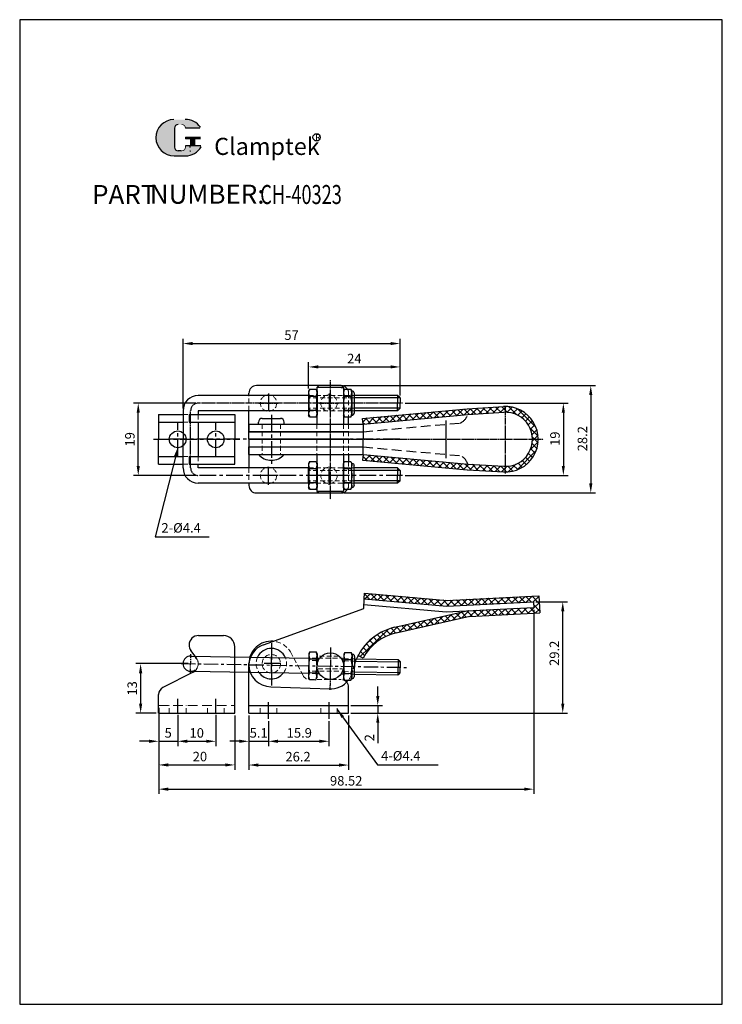
# Model space of a CAD drawing. Units: millimetres. Extents: x 379 to 563, y 162 to 420.
import ezdxf

# ---------------------------------------------------------------- set-up
doc = ezdxf.new("R2010")
doc.units = ezdxf.units.MM
doc.linetypes.add('CENTER', pattern=[2, 1.25, -0.25, 0.25, -0.25])
doc.linetypes.add('DASHED', pattern=[19.05, 12.7, -6.35])
for name, color, linetype in [('1L', 4, 'Continuous'), ('2L', 2, 'Continuous'), ('3L', 6, 'CENTER'), ('5L', 1, 'Continuous'), ('图层1', 7, 'CENTER'), ('图层3', 6, 'CENTER')]:
    doc.layers.add(name, color=color, linetype=linetype)
for name, color, linetype, lineweight in [('7L', 3, 'Continuous', 30), ('假设线', 5, 'DASHED', 13), ('图层5', 1, 'Continuous', 13)]:
    doc.layers.add(name, color=color, linetype=linetype, lineweight=lineweight)
doc.styles.add('ROMANS', font='ROMANS', dxfattribs={"width": 0.7})
doc.dimstyles.new('ISO-25', dxfattribs={"dimtxt": 2.5, "dimasz": 2.5, "dimexe": 1.25, "dimexo": 0.625, "dimtad": 1, "dimtxsty": 'Standard', "dimcen": 2.5, "dimadec": 0, "dimazin": 0, "dimtfac": 1, "dimtmove": 0, "dimatfit": 3, "dimfxl": 0, "dimarcsym": 0})

# ---------------------------------------------------------------- blocks, each defined once
blk = doc.blocks.new('*D31')
at = {"layer": 'Defpoints', "color": 0}
for p in [(423.61, 251.32), (410.47, 238.32), (415.21, 238.32)]:
    blk.add_point(p, dxfattribs=at)
at = {"layer": '图层5', "color": 0, "lineweight": -2}
for p, q in [((422.98, 251.32), (409.22, 251.32)), ((410.47, 248.82), (410.47, 240.82)), ((414.58, 238.32), (409.22, 238.32))]:
    blk.add_line(p, q, dxfattribs=at)
at = {"layer": '图层5', "color": 0}
for points in [[(410.05, 248.82), (410.89, 248.82), (410.47, 251.32)], [(410.05, 240.82), (410.89, 240.82), (410.47, 238.32)]]:
    blk.add_solid(points, dxfattribs=at)
at = {"layer": '图层5', "color": 3, "insert": (408.59, 244.82), "char_height": 2.5, "attachment_point": 5, "rotation": 90}
blk.add_mtext('13', dxfattribs=at)
blk = doc.blocks.new('*D32')
at = {"layer": 'Defpoints', "color": 0}
for p in [(513.73, 266.06), (415.21, 240.32), (513.73, 218.35)]:
    blk.add_point(p, dxfattribs=at)
at = {"layer": '图层5', "color": 0, "lineweight": -2}
for p, q in [((513.73, 265.43), (513.73, 217.1)), ((415.21, 239.7), (415.21, 217.1)), ((417.71, 218.35), (511.23, 218.35))]:
    blk.add_line(p, q, dxfattribs=at)
at = {"layer": '图层5', "color": 0}
for points in [[(417.71, 218.77), (417.71, 217.94), (415.21, 218.35)], [(511.23, 218.77), (511.23, 217.94), (513.73, 218.35)]]:
    blk.add_solid(points, dxfattribs=at)
at = {"layer": '图层5', "color": 3, "insert": (464.47, 220.23), "char_height": 2.5, "attachment_point": 5}
blk.add_mtext('98.52', dxfattribs=at)
blk = doc.blocks.new('*D33')
at = {"layer": 'Defpoints', "color": 0}
for p in [(478.61, 329.26), (454.61, 322.92), (478.61, 321.15)]:
    blk.add_point(p, dxfattribs=at)
at = {"layer": '图层5', "color": 0, "lineweight": -2}
for p, q in [((454.61, 323.55), (454.61, 330.51)), ((457.11, 329.26), (476.11, 329.26)), ((478.61, 321.77), (478.61, 330.51))]:
    blk.add_line(p, q, dxfattribs=at)
at = {"layer": '图层5', "color": 0}
for points in [[(457.11, 329.68), (457.11, 328.85), (454.61, 329.26)], [(476.11, 329.68), (476.11, 328.85), (478.61, 329.26)]]:
    blk.add_solid(points, dxfattribs=at)
at = {"layer": '图层5', "color": 3, "insert": (466.61, 331.14), "char_height": 2.5, "attachment_point": 5}
blk.add_mtext('24', dxfattribs=at)
blk = doc.blocks.new('cvfdgrgregrdgre')
blk.add_line((-783.63, -1430.68), (-783.7, -1434.68))
at = {"layer": '1L'}
for p, q in [((-783.61, -1429.51), (-783.72, -1435.85)), ((-783.33, -1429.05), (-783.61, -1429.51)), ((-783.33, -1429.05), (-781.67, -1429.07)), ((-781.67, -1429.07), (-781.41, -1429.54)), ((-781.41, -1429.54), (-781.52, -1435.89)), ((-783.36, -1430.86), (-781.7, -1430.89)), ((-783.42, -1434.5), (-781.76, -1434.53)), ((-783.46, -1436.32), (-783.72, -1435.85)), ((-783.46, -1436.32), (-781.79, -1436.35)), ((-781.79, -1436.35), (-781.52, -1435.89))]:
    blk.add_line(p, q, dxfattribs=at)
for centre, radius, start, end in [((-781.94, -1429.98), 1.68, 146.1328, 211.8672), ((-783.09, -1429.96), 1.68, 326.1328, 31.8672), ((-777.36, -1432.79), 6.3, 162.2213, 195.7787), ((-787.76, -1432.61), 6.3, 342.2213, 15.7787), ((-782.03, -1435.43), 1.68, 146.1328, 211.8672), ((-783.18, -1435.41), 1.68, 326.1328, 31.8672)]:
    blk.add_arc(centre, radius, start, end, dxfattribs=at)
blk = doc.blocks.new('rtretrgyrtr')
at = {"layer": '1L'}
for p, q in [((-757.49, -1431.65), (-757.6, -1437.99)), ((-757.21, -1431.19), (-757.49, -1431.65)), ((-757.21, -1431.19), (-755.55, -1431.22)), ((-755.55, -1431.22), (-755.29, -1431.68)), ((-755.29, -1431.68), (-755.4, -1438.03)), ((-755.29, -1431.68), (-755.19, -1431.69)), ((-754.7, -1432.2), (-754.79, -1437.54)), ((-757.24, -1433.01), (-755.58, -1433.03)), ((-757.31, -1436.64), (-755.64, -1436.67)), ((-757.34, -1438.46), (-757.6, -1437.99)), ((-757.34, -1438.46), (-755.67, -1438.49)), ((-755.67, -1438.49), (-755.4, -1438.03)), ((-755.4, -1438.03), (-755.3, -1438.03))]:
    blk.add_line(p, q, dxfattribs=at)
for centre, radius, start, end in [((-755.82, -1432.12), 1.68, 146.1328, 211.8672), ((-756.97, -1432.1), 1.68, 326.1328, 31.8672), ((-755.2, -1432.19), 0.5, 359, 89), ((-751.24, -1434.93), 6.3, 162.2213, 195.7787), ((-761.64, -1434.75), 6.3, 342.2213, 15.7787), ((-755.91, -1437.58), 1.68, 146.1328, 211.8672), ((-757.06, -1437.56), 1.68, 326.1328, 31.8672), ((-755.29, -1437.53), 0.5, 269, 359)]:
    blk.add_arc(centre, radius, start, end, dxfattribs=at)
blk = doc.blocks.new('*D19')
at = {"layer": 'Defpoints', "color": 0}
for p in [(409.85, 319.75), (425.61, 319.75), (425.61, 300.75)]:
    blk.add_point(p, dxfattribs=at)
at = {"layer": '图层5', "color": 0, "lineweight": -2}
for p, q in [((424.98, 319.75), (408.6, 319.75)), ((409.85, 303.25), (409.85, 317.25)), ((424.98, 300.75), (408.6, 300.75))]:
    blk.add_line(p, q, dxfattribs=at)
at = {"layer": '图层5', "color": 0}
for points in [[(409.43, 317.25), (410.26, 317.25), (409.85, 319.75)], [(409.43, 303.25), (410.26, 303.25), (409.85, 300.75)]]:
    blk.add_solid(points, dxfattribs=at)
at = {"layer": '图层5', "color": 3, "insert": (407.97, 310.25), "char_height": 2.5, "attachment_point": 5, "rotation": 90}
blk.add_mtext('19', dxfattribs=at)
blk = doc.blocks.new('*D20')
at = {"layer": 'Defpoints', "color": 0}
for p in [(420.21, 238.51), (430.21, 238.51), (430.21, 230.93)]:
    blk.add_point(p, dxfattribs=at)
at = {"layer": '图层5', "color": 0, "lineweight": -2}
for p, q in [((420.21, 237.88), (420.21, 229.68)), ((430.21, 237.88), (430.21, 229.68)), ((422.71, 230.93), (427.71, 230.93))]:
    blk.add_line(p, q, dxfattribs=at)
at = {"layer": '图层5', "color": 0}
for points in [[(422.71, 231.35), (422.71, 230.52), (420.21, 230.93)], [(427.71, 231.35), (427.71, 230.52), (430.21, 230.93)]]:
    blk.add_solid(points, dxfattribs=at)
at = {"layer": '图层5', "color": 3, "insert": (425.21, 232.81), "char_height": 2.5, "attachment_point": 5}
blk.add_mtext('10', dxfattribs=at)
blk = doc.blocks.new('*D21')
at = {"layer": 'Defpoints', "color": 0}
for p in [(415.21, 238.32), (435.21, 238.32), (435.21, 224.72)]:
    blk.add_point(p, dxfattribs=at)
at = {"layer": '图层5', "color": 0, "lineweight": -2}
for p, q in [((415.21, 237.7), (415.21, 223.47)), ((435.21, 237.7), (435.21, 223.47)), ((417.71, 224.72), (432.71, 224.72))]:
    blk.add_line(p, q, dxfattribs=at)
at = {"layer": '图层5', "color": 0}
for points in [[(417.71, 225.13), (417.71, 224.3), (415.21, 224.72)], [(432.71, 225.13), (432.71, 224.3), (435.21, 224.72)]]:
    blk.add_solid(points, dxfattribs=at)
at = {"layer": '图层5', "color": 3, "insert": (426.05, 226.59), "char_height": 2.5, "attachment_point": 5}
blk.add_mtext('20', dxfattribs=at)
blk = doc.blocks.new('*D22')
at = {"layer": 'Defpoints', "color": 0}
for p in [(415.21, 238.32), (420.21, 238.51), (420.21, 230.93)]:
    blk.add_point(p, dxfattribs=at)
at = {"layer": '图层5', "color": 0, "lineweight": -2}
for p, q in [((415.21, 237.7), (415.21, 229.68)), ((420.21, 237.88), (420.21, 229.68)), ((412.71, 230.93), (410.21, 230.93)), ((415.21, 230.93), (420.21, 230.93)), ((422.71, 230.93), (425.21, 230.93))]:
    blk.add_line(p, q, dxfattribs=at)
at = {"layer": '图层5', "color": 0}
for points in [[(412.71, 231.35), (412.71, 230.52), (415.21, 230.93)], [(422.71, 231.35), (422.71, 230.52), (420.21, 230.93)]]:
    blk.add_solid(points, dxfattribs=at)
at = {"layer": '图层5', "color": 3, "insert": (417.71, 232.81), "char_height": 2.5, "attachment_point": 5}
blk.add_mtext('5', dxfattribs=at)
blk = doc.blocks.new('*D23')
at = {"color": 0, "lineweight": -2}
for p, q in [((472.76, 242.82), (472.76, 245.32)), ((465.73, 240.32), (474.01, 240.32)), ((465.73, 238.32), (474.01, 238.32)), ((472.76, 240.32), (472.76, 238.32)), ((472.76, 235.82), (472.76, 230.41))]:
    blk.add_line(p, q, dxfattribs=at)
at = {"color": 0}
for points in [[(472.35, 242.82), (473.18, 242.82), (472.76, 240.32)], [(472.35, 235.82), (473.18, 235.82), (472.76, 238.32)]]:
    blk.add_solid(points, dxfattribs=at)
at = {"layer": 'Defpoints', "color": 0}
for p in [(465.1, 240.32), (465.1, 238.32), (472.76, 238.32)]:
    blk.add_point(p, dxfattribs=at)
at = {"color": 3, "insert": (470.89, 231.86), "char_height": 2.5, "attachment_point": 5, "rotation": 90}
blk.add_mtext('2', dxfattribs=at)
blk = doc.blocks.new('*D24')
at = {"layer": 'Defpoints', "color": 0}
for p in [(444.05, 236.87), (459.95, 236.87), (459.95, 230.93)]:
    blk.add_point(p, dxfattribs=at)
at = {"layer": '图层5', "color": 0, "lineweight": -2}
for p, q in [((444.05, 236.25), (444.05, 229.68)), ((459.95, 236.25), (459.95, 229.68)), ((446.55, 230.93), (457.45, 230.93))]:
    blk.add_line(p, q, dxfattribs=at)
at = {"layer": '图层5', "color": 0}
for points in [[(446.55, 231.35), (446.55, 230.51), (444.05, 230.93)], [(457.45, 231.35), (457.45, 230.51), (459.95, 230.93)]]:
    blk.add_solid(points, dxfattribs=at)
at = {"layer": '图层5', "color": 3, "insert": (452.15, 232.81), "char_height": 2.5, "attachment_point": 5}
blk.add_mtext('15.9', dxfattribs=at)
blk = doc.blocks.new('*D25')
at = {"layer": 'Defpoints', "color": 0}
for p in [(438.9, 238.32), (444.05, 236.87), (444.05, 230.93)]:
    blk.add_point(p, dxfattribs=at)
at = {"layer": '图层5', "color": 0, "lineweight": -2}
for p, q in [((438.9, 237.7), (438.9, 229.68)), ((444.05, 236.25), (444.05, 229.68)), ((436.4, 230.93), (433.9, 230.93)), ((438.9, 230.93), (444.05, 230.93)), ((446.55, 230.93), (449.05, 230.93))]:
    blk.add_line(p, q, dxfattribs=at)
at = {"layer": '图层5', "color": 0}
for points in [[(436.4, 231.35), (436.4, 230.51), (438.9, 230.93)], [(446.55, 231.35), (446.55, 230.51), (444.05, 230.93)]]:
    blk.add_solid(points, dxfattribs=at)
at = {"layer": '图层5', "color": 3, "insert": (441.48, 232.81), "char_height": 2.5, "attachment_point": 5}
blk.add_mtext('5.1', dxfattribs=at)
blk = doc.blocks.new('*D26')
at = {"layer": 'Defpoints', "color": 0}
for p in [(438.9, 238.32), (465.1, 238.32), (465.1, 224.69)]:
    blk.add_point(p, dxfattribs=at)
at = {"layer": '图层5', "color": 0, "lineweight": -2}
for p, q in [((438.9, 237.7), (438.9, 223.44)), ((465.1, 237.7), (465.1, 223.44)), ((441.4, 224.69), (462.6, 224.69))]:
    blk.add_line(p, q, dxfattribs=at)
at = {"layer": '图层5', "color": 0}
for points in [[(441.4, 225.11), (441.4, 224.27), (438.9, 224.69)], [(462.6, 225.11), (462.6, 224.27), (465.1, 224.69)]]:
    blk.add_solid(points, dxfattribs=at)
at = {"layer": '图层5', "color": 3, "insert": (451.82, 226.57), "char_height": 2.5, "attachment_point": 5}
blk.add_mtext('26.2', dxfattribs=at)
blk = doc.blocks.new('*D27')
at = {"layer": 'Defpoints', "color": 0}
for p in [(478.61, 335.4), (478.61, 321.15), (421.61, 317.75)]:
    blk.add_point(p, dxfattribs=at)
at = {"layer": '图层5', "color": 0, "lineweight": -2}
for p, q in [((421.61, 318.37), (421.61, 336.65)), ((478.61, 321.77), (478.61, 336.65)), ((424.11, 335.4), (476.11, 335.4))]:
    blk.add_line(p, q, dxfattribs=at)
at = {"layer": '图层5', "color": 0}
for points in [[(424.11, 335.82), (424.11, 334.98), (421.61, 335.4)], [(476.11, 335.82), (476.11, 334.98), (478.61, 335.4)]]:
    blk.add_solid(points, dxfattribs=at)
at = {"layer": '图层5', "color": 3, "insert": (450.11, 337.28), "char_height": 2.5, "attachment_point": 5}
blk.add_mtext('57', dxfattribs=at)
blk = doc.blocks.new('*D28')
at = {"layer": 'Defpoints', "color": 0}
for p in [(479.3, 319.75), (479.3, 300.75), (521.51, 300.75)]:
    blk.add_point(p, dxfattribs=at)
at = {"layer": '图层5', "color": 0, "lineweight": -2}
for p, q in [((479.92, 319.75), (522.76, 319.75)), ((521.51, 317.25), (521.51, 303.25)), ((479.92, 300.75), (522.76, 300.75))]:
    blk.add_line(p, q, dxfattribs=at)
at = {"layer": '图层5', "color": 0}
for points in [[(521.09, 317.25), (521.92, 317.25), (521.51, 319.75)], [(521.09, 303.25), (521.92, 303.25), (521.51, 300.75)]]:
    blk.add_solid(points, dxfattribs=at)
at = {"layer": '图层5', "color": 3, "insert": (519.63, 310.4), "char_height": 2.5, "attachment_point": 5, "rotation": 90}
blk.add_mtext('19', dxfattribs=at)
blk = doc.blocks.new('*D29')
at = {"layer": 'Defpoints', "color": 0}
for p in [(513.66, 267.56), (521.35, 267.56), (465.1, 238.32)]:
    blk.add_point(p, dxfattribs=at)
at = {"layer": '图层5', "color": 0, "lineweight": -2}
for p, q in [((514.28, 267.56), (522.6, 267.56)), ((521.35, 240.82), (521.35, 265.06)), ((465.73, 238.32), (522.6, 238.32))]:
    blk.add_line(p, q, dxfattribs=at)
at = {"layer": '图层5', "color": 0}
for points in [[(520.93, 265.06), (521.77, 265.06), (521.35, 267.56)], [(520.93, 240.82), (521.77, 240.82), (521.35, 238.32)]]:
    blk.add_solid(points, dxfattribs=at)
at = {"layer": '图层5', "color": 3, "insert": (519.47, 254.05), "char_height": 2.5, "attachment_point": 5, "rotation": 90}
blk.add_mtext('29.2', dxfattribs=at)
blk = doc.blocks.new('*D30')
at = {"layer": 'Defpoints', "color": 0}
for p in [(463.1, 324.35), (463.24, 296.15), (528.71, 296.15)]:
    blk.add_point(p, dxfattribs=at)
at = {"layer": '图层5', "color": 0, "lineweight": -2}
for p, q in [((463.73, 324.35), (529.96, 324.35)), ((528.71, 321.85), (528.71, 298.65)), ((463.87, 296.15), (529.96, 296.15))]:
    blk.add_line(p, q, dxfattribs=at)
at = {"layer": '图层5', "color": 0}
for points in [[(528.29, 321.85), (529.13, 321.85), (528.71, 324.35)], [(528.29, 298.65), (529.13, 298.65), (528.71, 296.15)]]:
    blk.add_solid(points, dxfattribs=at)
at = {"layer": '图层5', "color": 3, "insert": (526.84, 310.41), "char_height": 2.5, "attachment_point": 5, "rotation": 90}
blk.add_mtext('28.2', dxfattribs=at)

msp = doc.modelspace()

# ---------------------------------------------------------------- hatches: boundary and pattern name
at = {"layer": '5L', "linetype": 'Continuous', "ltscale": 0.5}
h = msp.add_hatch(color=256, dxfattribs=at)
edge = h.paths.add_edge_path()
edge.add_arc((420.37, 391.939), 0.989, 90, 180, ccw=False)
edge.add_line((420.37, 392.928), (421.26, 392.928))
edge.add_arc((421.26, 391.939), 0.989, 0, 90, ccw=False)
edge.add_line((422.249, 391.939), (426.034, 391.939))
edge.add_arc((426.034, 392.104), 0.165, 270, 394.84419)
edge.add_arc((422.246, 389.467), 4.78, 34.84419, 90.7201)
edge.add_line((422.186, 394.246), (419.212, 394.246))
edge.add_arc((419.273, 389.467), 4.78, 90.7201, 270)
edge.add_line((419.273, 384.687), (422.028, 384.687))
edge.add_ellipse((422.028, 389.467), major_axis=(12.527, 0), ratio=0.3815789, start_angle=270, end_angle=270.7201)
edge.add_arc((422.246, 389.467), 4.78, 269.2799, 330.00001)
edge.add_arc((426.243, 387.159), 0.165, 330.00016, 450)
edge.add_line((426.243, 387.324), (422.249, 387.324))
edge.add_line((422.249, 387.324), (422.249, 386.994))
edge.add_arc((421.26, 386.994), 0.989, -90, 0, ccw=False)
edge.add_line((421.26, 386.005), (420.37, 386.005))
edge.add_arc((420.37, 386.994), 0.989, 180, 270, ccw=False)
edge.add_line((419.381, 386.994), (419.381, 391.939))
at = {"layer": '5L', "ltscale": 0.5}
for points in [[(426.199, 389.632), (422.249, 389.632), (422.249, 389.137), (426.199, 389.137)], [(426.199, 389.632), (422.249, 389.632), (422.249, 389.137), (426.199, 389.137)], [(424.586, 389.137), (423.597, 389.137), (423.597, 387.324), (424.586, 387.324)], [(424.586, 389.137), (423.597, 389.137), (423.597, 387.324), (424.586, 387.324)]]:
    msp.add_hatch(color=256, dxfattribs=at).paths.add_polyline_path(points)
at = {"layer": '5L'}
h = msp.add_hatch(dxfattribs=at)
h.set_pattern_fill('ANSI37', color=256, scale=10, style=0)
h.set_pattern_definition([(45, (1228.0568, 1774.0289), (-0.8838835, 0.8838835), []), (135, (1228.0568, 1774.0289), (-0.8838835, -0.8838835), [])])
h.paths.add_polyline_path([(506.305, 318.849), (506.305, 317.349, -0.4142136), (513.405, 310.249), (514.905, 310.249, 0.4142136)])
h.paths.add_polyline_path([(505.866, 317.336, -0.015477), (506.305, 317.349), (506.305, 318.849, 0.015477), (505.773, 318.833), (496.291, 318.245), (468.769, 315.743), (468.905, 314.249), (496.405, 316.749)])
h.paths.add_polyline_path([(468.905, 306.249), (468.769, 304.755), (496.291, 302.253), (505.773, 301.666, 0.015477), (506.305, 301.649), (506.305, 303.149, -0.015477), (505.866, 303.163), (496.405, 303.749)])
h.paths.add_polyline_path([(514.905, 310.249), (513.405, 310.249, -0.4142136), (506.305, 303.149), (506.305, 301.649, 0.4142136)])
h = msp.add_hatch(dxfattribs=at)
h.set_pattern_fill('ANSI37', color=256, scale=10, angle=-1, style=0)
h.set_pattern_definition([(44, (1252.3503, 1636.0764), (-0.868323, 0.89917475), []), (134, (1252.3503, 1636.0764), (-0.89917475, -0.868323), [])])
h.paths.add_polyline_path([(513.655, 267.557), (513.728, 266.059), (496.612, 265.24), (477.224, 260.863, 0.2204833), (467.56, 253.425), (468.89, 252.731, -0.2204833), (477.554, 259.4), (496.815, 263.748), (515.299, 264.632), (515.081, 269.128), (490.911, 267.958), (469.291, 269.828), (469.162, 268.334), (490.883, 266.455)])

# ---------------------------------------------------------------- linework, layer by layer
for p, q in [((463.105, 324.349), (440.905, 324.349)), ((456.742, 323.849), (457.242, 324.349)), ((463.105, 323.849), (456.742, 323.849)), ((456.742, 323.849), (456.742, 314.249)), ((463.105, 324.349), (463.242, 324.349)), ((463.105, 323.849), (463.742, 323.849)), ((463.242, 324.349), (463.742, 323.849)), ((463.742, 323.849), (463.742, 314.249)), ((454.608, 321.749), (425.608, 321.749)), ((438.905, 321.749), (438.905, 322.349)), ((454.608, 321.749), (454.608, 317.749)), ((477.968, 321.749), (466.545, 321.749)), ((478.608, 321.148), (477.968, 321.749)), ((477.968, 321.749), (477.968, 319.788)), ((478.608, 321.148), (478.608, 319.788)), ((468.769, 315.743), (496.269, 318.243)), ((477.968, 317.749), (477.968, 319.788)), ((478.608, 318.428), (477.968, 317.749)), ((478.608, 318.428), (478.608, 319.788)), ((496.312, 318.246), (505.773, 318.833)), ((415.208, 316.749), (421.608, 316.749)), ((415.208, 316.749), (415.208, 310.249)), ((421.608, 317.749), (421.608, 310.249)), ((423.208, 316.749), (423.208, 314.749)), ((423.208, 316.749), (435.208, 316.749)), ((425.608, 317.749), (425.608, 316.749)), ((454.608, 317.749), (425.608, 317.749)), ((435.208, 316.749), (435.208, 310.249)), ((438.905, 310.249), (438.905, 317.749)), ((442.408, 315.749), (447.208, 315.749)), ((465.105, 314.249), (465.105, 316.112)), ((477.968, 317.749), (466.545, 317.749)), ((468.905, 314.249), (468.769, 315.743)), ((468.905, 314.249), (496.405, 316.749)), ((496.405, 316.749), (505.866, 317.336)), ((415.208, 314.749), (421.608, 314.749)), ((423.208, 314.749), (435.208, 314.749)), ((425.608, 314.749), (425.608, 305.749)), ((438.905, 314.249), (438.905, 312.249)), ((438.905, 314.249), (468.905, 314.249)), ((441.408, 314.249), (441.408, 314.749)), ((448.208, 314.249), (448.208, 314.749)), ((468.905, 314.249), (468.905, 310.249)), ((490.647, 315.212), (490.645, 305.286)), ((465.105, 312.249), (438.905, 312.249)), ((438.905, 312.249), (468.905, 312.249)), ((415.208, 303.749), (415.208, 310.249)), ((421.608, 302.749), (421.608, 310.249)), ((435.208, 303.749), (435.208, 310.249)), ((438.905, 310.249), (438.905, 302.749)), ((465.105, 310.249), (438.905, 310.249)), ((438.905, 310.249), (465.105, 310.249)), ((438.905, 306.249), (438.905, 308.249)), ((438.905, 308.249), (465.105, 308.249)), ((438.905, 308.249), (468.905, 308.249)), ((468.905, 306.249), (468.905, 310.249)), ((415.208, 305.749), (421.608, 305.749)), ((423.208, 305.749), (423.208, 303.749)), ((423.208, 305.749), (435.208, 305.749)), ((438.905, 306.249), (468.905, 306.249)), ((456.742, 306.249), (456.742, 296.649)), ((463.742, 306.249), (463.742, 296.649)), ((465.105, 306.249), (465.105, 304.387)), ((468.905, 306.249), (468.769, 304.755)), ((468.905, 306.249), (496.405, 303.749)), ((415.208, 303.749), (421.608, 303.749)), ((423.208, 303.749), (435.208, 303.749)), ((425.608, 302.749), (425.608, 303.749)), ((454.608, 302.749), (425.608, 302.749)), ((454.608, 298.749), (454.608, 302.749)), ((477.968, 302.749), (466.545, 302.749)), ((468.769, 304.755), (496.269, 302.255)), ((477.968, 302.749), (477.968, 300.711)), ((478.608, 302.071), (477.968, 302.749)), ((496.405, 303.749), (505.866, 303.163)), ((477.968, 298.749), (477.968, 300.711)), ((478.608, 302.071), (478.608, 300.711)), ((478.608, 299.351), (478.608, 300.711)), ((496.312, 302.252), (505.773, 301.666)), ((454.608, 298.749), (425.608, 298.749)), ((438.905, 298.749), (438.905, 298.149)), ((477.968, 298.749), (466.545, 298.749)), ((478.608, 299.351), (477.968, 298.749)), ((440.905, 296.149), (463.105, 296.149)), ((456.742, 296.649), (463.105, 296.649)), ((456.742, 296.649), (457.242, 296.149)), ((463.105, 296.649), (463.742, 296.649)), ((463.105, 296.149), (463.242, 296.149)), ((463.242, 296.149), (463.742, 296.649)), ((469.162, 268.334), (469.291, 269.828)), ((469.291, 269.828), (491.012, 267.949)), ((490.81, 267.953), (515.081, 269.128)), ((490.81, 267.953), (513.583, 269.055)), ((515.081, 269.128), (515.299, 264.632)), ((469.117, 265.77), (469.162, 268.334)), ((469.136, 266.831), (490.758, 264.96)), ((469.162, 268.334), (490.883, 266.455)), ((490.883, 266.455), (513.655, 267.557)), ((513.655, 267.557), (513.728, 266.059)), ((442.729, 256.295), (469.117, 265.77)), ((477.224, 260.863), (496.612, 265.24)), ((490.758, 264.96), (513.728, 266.059)), ((496.815, 263.748), (515.299, 264.632)), ((477.554, 259.4), (496.943, 263.777)), ((425.708, 258.722), (432.208, 258.722)), ((424.754, 253.302), (423.696, 254.739)), ((435.208, 238.322), (435.208, 255.722)), ((423.643, 253.322), (454.639, 252.781)), ((438.905, 238.322), (438.905, 251.322)), ((454.639, 252.781), (454.569, 248.781)), ((456.838, 252.742), (457.466, 252.731)), ((463.209, 252.631), (463.837, 252.62)), ((466.637, 252.571), (478.135, 252.37)), ((468.89, 252.731), (467.56, 253.425)), ((478.135, 252.37), (478.065, 248.371)), ((478.135, 252.37), (478.626, 251.862)), ((478.626, 251.862), (478.574, 248.862)), ((424.244, 249.094), (416.3, 245.046)), ((423.573, 249.322), (454.569, 248.781)), ((456.768, 248.743), (457.396, 248.732)), ((463.14, 248.632), (463.767, 248.621)), ((466.567, 248.572), (478.065, 248.371)), ((478.065, 248.371), (478.574, 248.862)), ((415.208, 238.322), (415.208, 243.264)), ((444.656, 245.254), (460.198, 244.682)), ((465.105, 238.322), (465.105, 245.122)), ((415.208, 238.322), (435.208, 238.322)), ((438.905, 240.322), (465.105, 240.322)), ((438.905, 238.322), (465.105, 238.322))]:
    msp.add_line(p, q)
at = {"color": 6, "linetype": 'CENTER', "ltscale": 0.2}
for p, q in [((460.242, 325.825), (460.242, 294.455)), ((479.3, 319.749), (425.608, 319.749)), ((506.305, 301.27), (506.305, 319.003)), ((423.608, 302.749), (423.608, 317.749)), ((438.905, 310.249), (516.286, 310.249)), ((460.388, 255.556), (460.193, 244.407))]:
    msp.add_line(p, q, dxfattribs=at)
at = {"color": 2}
for p, q in [((478.608, 321.148), (466.545, 321.148)), ((478.608, 318.428), (466.545, 318.428)), ((478.608, 302.071), (466.545, 302.071)), ((478.608, 299.351), (466.545, 299.351))]:
    msp.add_line(p, q, dxfattribs=at)
at = {"color": 5, "linetype": 'DASHED', "ltscale": 0.2}
for p, q in [((468.905, 312.249), (494.422, 314.537)), ((468.905, 308.249), (494.422, 305.961))]:
    msp.add_line(p, q, dxfattribs=at)
for centre in [(420.208, 310.249), (430.208, 310.249)]:
    msp.add_circle(centre, 2.2)
at = {"color": 0}
msp.add_circle((460.303, 250.681), 3.5, dxfattribs=at)
at = {"ltscale": 0.2}
for centre, start, end in [((440.905, 322.349), 90, 180), ((463.105, 322.349), 31.24196, 90), ((440.905, 298.149), 180, 270), ((463.105, 298.149), 270, 328.75804)]:
    msp.add_arc(centre, 2, start, end, dxfattribs=at)
for centre, radius, start, end in [((425.608, 317.749), 4, 90, 180), ((442.408, 314.749), 1, 90, 180), ((447.208, 314.749), 1, 0, 90), ((444.808, 309.353), 4.603, 222.38811, 317.61189), ((425.608, 302.749), 4, 180, 270), ((425.708, 256.222), 2.5, 90, 180), ((432.208, 255.722), 3, 0, 90), ((425.708, 256.222), 2.5, 180, 216.38863), ((444.752, 250.753), 5.9, 110.04822, 177.0574), ((444.808, 251.322), 5.9, 85.5977, 180), ((444.808, 251.322), 4, 23.04803, 154.95197), ((423.608, 251.322), 2, 89, 269), ((444.759, 251.153), 5.9, 180.9426, 269), ((423.108, 251.322), 2.5, 297.00847, 306.20193), ((444.808, 251.322), 4, 215.33446, 322.66554), ((460.303, 250.681), 6, 266.7895, 321.68348), ((463.105, 245.122), 2, 0, 42.50131), ((417.208, 243.264), 2, 117.00847, 180)]:
    msp.add_arc(centre, radius, start, end)
at = {"color": 6, "linetype": 'CENTER', "ltscale": 0.2}
for centre, start, end in [((425.608, 317.749), 90, 180), ((425.608, 302.749), 180, 270)]:
    msp.add_arc(centre, 2, start, end, dxfattribs=at)
at = {"color": 0}
for centre, radius, start, end in [((506.305, 310.249), 8.6, 266.45321, 93.54679), ((506.305, 310.249), 7.1, 266.45321, 93.54679), ((480.416, 246.719), 14.5, 102.71957, 162.17871), ((480.416, 246.719), 13, 102.71957, 152.45487)]:
    msp.add_arc(centre, radius, start, end, dxfattribs=at)
at = {"color": 5, "linetype": 'DASHED', "ltscale": 0.2}
for centre, start, end in [((493.076, 317.739), 292.80627, 343.43784), ((493.076, 302.759), 16.56216, 67.19373)]:
    msp.add_arc(centre, 3.474, start, end, dxfattribs=at)
at = {"layer": '1L'}
for p, q in [((454.659, 253.953), (454.548, 247.609)), ((454.935, 254.413), (454.659, 253.953)), ((454.935, 254.413), (456.599, 254.384)), ((456.599, 254.384), (456.859, 253.915)), ((456.859, 253.915), (456.748, 247.57)), ((463.858, 253.793), (463.747, 247.448)), ((464.134, 254.252), (463.858, 253.793)), ((464.134, 254.252), (465.797, 254.223)), ((465.797, 254.223), (466.057, 253.754)), ((466.057, 253.754), (465.946, 247.41)), ((466.057, 253.754), (466.157, 253.752)), ((454.904, 252.595), (456.567, 252.565)), ((464.102, 252.434), (465.765, 252.405)), ((466.648, 253.244), (466.555, 247.899)), ((454.84, 248.958), (456.503, 248.929)), ((464.039, 248.797), (465.702, 248.768)), ((454.808, 247.139), (454.548, 247.609)), ((454.808, 247.139), (456.472, 247.11)), ((456.472, 247.11), (456.748, 247.57)), ((464.007, 246.979), (463.747, 247.448)), ((464.007, 246.979), (465.67, 246.95)), ((465.67, 246.95), (465.946, 247.41)), ((465.946, 247.41), (466.046, 247.408))]:
    msp.add_line(p, q, dxfattribs=at)
for centre, radius, start, end in [((456.327, 253.479), 1.676, 146.13277, 211.86723), ((455.176, 253.499), 1.676, 326.13277, 31.86723), ((465.525, 253.319), 1.676, 146.13277, 211.86723), ((464.374, 253.339), 1.676, 326.13277, 31.86723), ((466.148, 253.252), 0.5, 359, 89), ((460.903, 250.671), 6.3, 162.22135, 195.77865), ((450.504, 250.852), 6.3, 342.22135, 15.77865), ((470.101, 250.51), 6.3, 162.22135, 195.77865), ((459.703, 250.692), 6.3, 342.22135, 15.77865), ((456.231, 248.024), 1.676, 146.13277, 211.86723), ((455.08, 248.044), 1.676, 326.13277, 31.86723), ((465.43, 247.863), 1.676, 146.13277, 211.86723), ((464.279, 247.884), 1.676, 326.13277, 31.86723), ((466.055, 247.908), 0.5, 269, 359)]:
    msp.add_arc(centre, radius, start, end, dxfattribs=at)
at = {"layer": '2L'}
for p, q in [((456.828, 252.142), (457.12, 252.137)), ((463.534, 252.025), (463.827, 252.02)), ((466.626, 251.971), (478.624, 251.762)), ((456.779, 249.343), (457.071, 249.338)), ((463.486, 249.226), (463.778, 249.22)), ((466.577, 249.172), (478.576, 248.962))]:
    msp.add_line(p, q, dxfattribs=at)
at = {"layer": '3L'}
for p, q in [((441.555, 319.749), (446.555, 319.749)), ((457.455, 319.749), (462.455, 319.749))]:
    msp.add_line(p, q, dxfattribs=at)
at = {"layer": '3L', "color": 6}
msp.add_line((423.565, 248.822), (423.652, 253.821), dxfattribs=at)
at = {"layer": '3L', "color": 6, "ltscale": 3}
msp.add_line((421.109, 251.365), (480.55, 250.328), dxfattribs=at)
at = {"layer": '5L', "ltscale": 0.5}
for p, q in [((419.381, 391.939), (419.381, 386.994)), ((419.381, 391.939), (419.381, 386.994)), ((426.034, 391.939), (422.249, 391.939)), ((426.034, 391.939), (422.249, 391.939)), ((422.249, 389.632), (426.199, 389.632)), ((422.249, 389.632), (426.199, 389.632)), ((426.199, 389.137), (422.249, 389.137)), ((426.199, 389.137), (422.249, 389.137)), ((423.597, 389.137), (423.597, 387.324)), ((423.597, 389.137), (423.597, 387.324)), ((424.586, 389.137), (424.586, 387.324)), ((424.586, 389.137), (424.586, 387.324)), ((421.029, 386.005), (420.37, 386.005)), ((421.029, 386.005), (420.37, 386.005))]:
    msp.add_line(p, q, dxfattribs=at)
at = {"layer": '5L', "lineweight": 0, "ltscale": 0.5}
for p, q in [((419.381, 386.994), (419.381, 391.939)), ((419.381, 386.994), (419.381, 391.939)), ((422.249, 391.939), (426.034, 391.939)), ((422.249, 391.939), (426.034, 391.939)), ((422.249, 391.939), (426.034, 391.939)), ((422.249, 391.939), (426.034, 391.939)), ((422.249, 389.632), (422.249, 389.137)), ((422.249, 389.632), (422.249, 389.137)), ((424.586, 389.137), (423.597, 389.137)), ((423.597, 389.137), (423.597, 387.324)), ((423.597, 389.137), (423.597, 387.324)), ((424.586, 389.137), (423.597, 389.137)), ((424.586, 387.324), (424.586, 389.137)), ((424.586, 387.324), (424.586, 389.137)), ((421.26, 386.005), (420.37, 386.005)), ((421.26, 386.005), (420.37, 386.005)), ((421.26, 386.005), (420.37, 386.005)), ((421.26, 386.005), (420.37, 386.005))]:
    msp.add_line(p, q, dxfattribs=at)
at = {"layer": '5L', "color": 1, "ltscale": 0.5}
for p, q in [((426.243, 387.324), (422.249, 387.324)), ((426.243, 387.324), (422.249, 387.324)), ((423.424, 387.159), (423.424, 386.912)), ((423.424, 387.159), (423.424, 386.912))]:
    msp.add_line(p, q, dxfattribs=at)
at = {"layer": '5L', "color": 1, "lineweight": 0, "ltscale": 0.5}
for p, q in [((426.243, 387.324), (422.249, 387.324)), ((426.243, 387.324), (422.249, 387.324)), ((422.249, 387.324), (422.249, 386.994)), ((422.249, 387.324), (422.249, 386.994)), ((422.249, 387.324), (422.249, 386.994)), ((422.249, 387.324), (422.249, 386.994)), ((426.243, 387.324), (422.249, 387.324)), ((426.243, 387.324), (422.249, 387.324)), ((423.597, 387.324), (424.586, 387.324)), ((423.597, 387.324), (424.586, 387.324))]:
    msp.add_line(p, q, dxfattribs=at)
at = {"layer": '5L', "ltscale": 0.2}
msp.add_line((419.273, 384.687), (422.246, 384.687), dxfattribs=at)
at = {"layer": '5L', "ltscale": 0.5}
for centre, radius, start, end in [((419.273, 389.467), 4.78, 90.7201, 270), ((419.273, 389.467), 4.78, 90.7201, 270), ((422.246, 389.467), 4.78, 34.84419, 90.7201), ((420.37, 391.939), 0.989, 90, 180), ((420.37, 391.939), 0.989, 90, 180), ((420.37, 386.994), 0.989, 180, 270), ((420.37, 386.994), 0.989, 180, 270)]:
    msp.add_arc(centre, radius, start, end, dxfattribs=at)
at = {"layer": '5L', "lineweight": 0, "ltscale": 0.5}
for centre, radius, start, end in [((419.273, 389.467), 4.78, 90.7201, 270), ((419.273, 389.467), 4.78, 90.7201, 270), ((419.273, 389.467), 4.78, 90.7201, 270), ((419.273, 389.467), 4.78, 90.7201, 270), ((420.37, 391.939), 0.989, 90, 180), ((420.37, 391.939), 0.989, 90, 180), ((421.26, 391.939), 0.989, 0, 90), ((421.26, 391.939), 0.989, 360, 90), ((421.26, 391.939), 0.989, 360, 90), ((421.26, 391.939), 0.989, 0, 90), ((420.37, 386.994), 0.989, 180, 270), ((420.37, 386.994), 0.989, 180, 270), ((421.26, 386.994), 0.989, 270, 0), ((421.26, 386.994), 0.989, 270, 0), ((421.26, 386.994), 0.989, 270, 0), ((421.26, 386.994), 0.989, 270, 0)]:
    msp.add_arc(centre, radius, start, end, dxfattribs=at)
at = {"layer": '5L', "color": 1, "ltscale": 0.5}
for centre, radius, start, end in [((422.246, 389.467), 4.78, 269.2799, 330), ((422.246, 389.467), 4.78, 269.2799, 330), ((423.447, 385.923), 0.0824, 330, 90), ((423.447, 385.923), 0.0824, 330, 90)]:
    msp.add_arc(centre, radius, start, end, dxfattribs=at)
at = {"layer": '5L', "color": 1, "lineweight": 0, "ltscale": 0.5}
for centre, radius, start, end in [((422.246, 389.467), 4.78, 269.2799, 330.00001), ((422.246, 389.467), 4.78, 269.2799, 330.00001), ((423.447, 385.923), 0.0824, 330.00016, 90), ((423.447, 385.923), 0.0824, 330.00016, 90), ((423.447, 385.923), 0.0824, 330.00016, 90), ((423.447, 385.923), 0.0824, 330.00016, 90)]:
    msp.add_arc(centre, radius, start, end, dxfattribs=at)
at = {"layer": '7L', "color": 1}
msp.add_circle((456.696, 389.566), 0.959, dxfattribs=at)
at = {"layer": '假设线', "ltscale": 0.1}
for p, q in [((438.905, 317.749), (438.905, 321.749)), ((454.608, 321.749), (466.545, 321.749)), ((466.545, 321.148), (454.608, 321.148)), ((465.105, 322.349), (465.105, 316.112)), ((466.545, 318.428), (454.608, 318.428)), ((421.608, 316.749), (423.208, 316.749)), ((425.608, 316.749), (425.608, 314.749)), ((454.608, 317.749), (466.545, 317.749)), ((421.608, 314.749), (423.208, 314.749)), ((442.408, 314.249), (442.408, 306.249)), ((447.208, 314.249), (447.208, 306.249)), ((456.742, 314.249), (456.742, 306.249)), ((463.742, 314.249), (463.742, 306.249)), ((465.105, 314.249), (465.105, 306.249)), ((421.608, 305.749), (423.208, 305.749)), ((425.608, 305.749), (425.608, 303.749)), ((421.608, 303.749), (423.208, 303.749)), ((438.905, 302.749), (438.905, 298.749)), ((454.608, 302.749), (466.545, 302.749)), ((465.105, 304.387), (465.105, 298.149)), ((466.545, 302.071), (454.608, 302.071)), ((466.545, 299.351), (454.608, 299.351)), ((454.608, 298.749), (466.545, 298.749)), ((453.141, 248.185), (450.024, 254.08)), ((456.828, 252.142), (454.628, 252.181)), ((456.838, 252.742), (454.639, 252.781)), ((457.101, 252.722), (463.516, 252.722)), ((457.436, 253.322), (463.181, 253.322)), ((463.827, 252.02), (466.626, 251.971)), ((463.837, 252.62), (466.637, 252.571)), ((466.612, 251.157), (466.19, 249.522)), ((456.768, 248.743), (454.569, 248.781)), ((456.779, 249.343), (454.579, 249.381)), ((457.101, 249.922), (463.516, 249.922)), ((457.436, 249.322), (463.181, 249.322)), ((463.767, 248.621), (466.567, 248.572)), ((463.778, 249.22), (466.577, 249.172)), ((454.908, 247.122), (463.105, 247.122)), ((418.008, 238.322), (418.008, 240.322)), ((422.408, 238.322), (422.408, 240.322)), ((428.008, 238.322), (428.008, 240.322)), ((432.408, 238.322), (432.408, 240.322)), ((441.905, 238.322), (441.905, 240.322)), ((446.205, 238.322), (446.205, 240.322)), ((457.805, 238.322), (457.805, 240.322)), ((462.105, 238.322), (462.105, 240.322))]:
    msp.add_line(p, q, dxfattribs=at)
at = {"layer": '假设线', "color": 5, "ltscale": 0.1}
msp.add_line((424.754, 253.302), (425.121, 252.805), dxfattribs=at)
at = {"layer": '假设线', "color": 5, "linetype": 'DASHED', "ltscale": 0.2}
msp.add_line((415.208, 240.322), (435.208, 240.322), dxfattribs=at)
at = {"layer": '假设线', "ltscale": 0.1}
for centre, radius in [((444.055, 319.749), 2.15), ((459.955, 319.749), 2.15), ((444.055, 300.749), 2.15), ((459.955, 300.749), 2.15), ((444.808, 251.322), 2.4)]:
    msp.add_circle(centre, radius, dxfattribs=at)
for centre, radius, start, end in [((463.106, 322.399), 2, 358.56468, 29.5778), ((463.105, 298.149), 2, 328.75804, 0), ((444.808, 251.322), 5.9, 27.86874, 85.5977), ((444.808, 251.322), 4, 154.95197, 215.33446), ((444.808, 251.322), 4, 322.66554, 23.04803), ((460.303, 250.681), 6, 321.68348, 348.85641), ((454.908, 249.122), 2, 207.94055, 270), ((463.105, 245.122), 2, 42.50133, 90.00003)]:
    msp.add_arc(centre, radius, start, end, dxfattribs=at)
at = {"layer": '假设线', "color": 5, "ltscale": 0.1}
for centre, radius, start, end in [((423.608, 251.322), 2, 269, 89), ((423.108, 251.322), 2.5, 306.20193, 36.38863)]:
    msp.add_arc(centre, radius, start, end, dxfattribs=at)
at = {"layer": '图层1', "linetype": 'ByBlock'}
for p, q in [((378.703, 420.464), (378.703, 161.847)), ((563.265, 420.464), (378.703, 420.464)), ((563.265, 161.847), (563.265, 420.464)), ((378.703, 161.847), (563.265, 161.847))]:
    msp.add_line(p, q, dxfattribs=at)
at = {"layer": '图层3', "ltscale": 3.5}
for p, q in [((444.055, 322.249), (444.055, 317.249)), ((459.955, 322.249), (459.955, 317.249)), ((444.808, 316.718), (444.808, 303.784)), ((420.208, 305.705), (420.208, 314.794)), ((430.208, 305.705), (430.208, 314.794)), ((413.862, 310.249), (436.566, 310.249)), ((478.567, 310.249), (418.147, 310.249)), ((444.055, 298.249), (444.055, 303.249)), ((459.955, 298.249), (459.955, 303.249)), ((479.3, 300.749), (425.608, 300.749)), ((446.555, 300.749), (441.555, 300.749)), ((462.455, 300.749), (457.455, 300.749)), ((444.808, 256.697), (444.808, 245.547)), ((444.808, 248.822), (444.808, 253.822)), ((447.308, 251.322), (442.308, 251.322)), ((420.208, 238.509), (420.208, 242.055)), ((430.208, 238.509), (430.208, 242.055)), ((444.055, 236.872), (444.055, 241.914)), ((459.955, 236.872), (459.955, 242.057))]:
    msp.add_line(p, q, dxfattribs=at)

# ---------------------------------------------------------------- block references
at = {"rotation": 1.000000000001762}
for name, p in [('cvfdgrgregrdgre', (1213.146, 1765.885)), ('rtretrgyrtr', (1196.13, 1767.57)), ('cvfdgrgregrdgre', (1213.146, 1746.885))]:
    msp.add_blockref(name, p, dxfattribs=at)
at = {"xscale": -1, "rotation": 178.9999999999983}
msp.add_blockref('rtretrgyrtr', (1196.13, -1147.072), dxfattribs=at)

# ---------------------------------------------------------------- texts
at = {"char_height": 5, "attachment_point": 1, "style": 'ROMANS'}
for s, insert, width in [('PART', (397.724, 377.049), 15.17), ('NUMBER:', (412.894, 377.129), 24.15)]:
    msp.add_mtext(s, dxfattribs=dict(at, insert=insert, width=width))
at = {"char_height": 2.5, "attachment_point": 1}
for s, insert, width in [('{\\C3;2-%%c4.4}', (415.939, 288.24), 14.15266), ('{\\C3;4-%%c4.4}', (473.639, 228.37), 13.33627)]:
    msp.add_mtext(s, dxfattribs=dict(at, insert=insert, width=width))
at = {"layer": '1L', "color": 0, "style": 'ROMANS', "width": 0.7}
msp.add_text('CH-40323', height=5, dxfattribs=at).set_placement((441.894, 372.049))
at = {"layer": '7L', "color": 240, "insert": (429.787, 389.439), "char_height": 4.5, "width": 38.7435, "attachment_point": 1}
msp.add_mtext('{\\fTimes New Roman|b1|i1|c0|p18;\\C1;Clamptek}', dxfattribs=at)
at = {"layer": '7L', "insert": (456.365, 390.363), "char_height": 1.536, "width": 1.64906, "attachment_point": 1}
msp.add_mtext('{\\fKaiTi_GB2312|b0|i0|c134|p49;\\C1;R}', dxfattribs=at)

# ---------------------------------------------------------------- dimensions: what is measured, and where the dimension line sits
at = {"color": 1}
dim = msp.add_linear_dim(base=(472.762, 238.322), p1=(465.105, 240.322), p2=(465.105, 238.322), angle=90, dimstyle='ISO-25', override={"dimclrt": 3}, dxfattribs=at)
dim.commit()
dim.dimension.update_dxf_attribs({"geometry": '*D23', "text_midpoint": (472.762, 231.863), "dimtype": 160})
at = {"layer": '图层5'}
for base, p1, p2, override, picture, middle in [((478.608, 335.4), (421.608, 317.749), (478.608, 321.148), {"dimclrt": 3}, '*D27', (450.108, 337.275)), ((478.608, 329.264), (454.608, 322.922), (478.608, 321.148), {"dimdsep": 46, "dimclrt": 3}, '*D33', (466.608, 331.139)), ((513.728, 218.355), (415.208, 240.322), (513.728, 266.059), {"dimdsep": 46, "dimclrt": 3}, '*D32', (464.468, 220.23))]:
    dim = msp.add_linear_dim(base=base, p1=p1, p2=p2, dimstyle='ISO-25', override=override, dxfattribs=at)
    dim.commit()
    dim.dimension.update_dxf_attribs({"geometry": picture, "text_midpoint": middle})
for base, p1, p2, override, picture, middle in [((528.71, 296.149), (463.105, 324.349), (463.242, 296.149), {"dimdsep": 46, "dimclrt": 3}, '*D30', (528.71, 310.414)), ((521.507, 300.749), (479.3, 319.749), (479.3, 300.749), {"dimdsep": 46, "dimclrt": 3}, '*D28', (521.507, 310.404)), ((521.349, 267.557), (465.105, 238.322), (513.655, 267.557), {"dimdec": 1, "dimdsep": 46, "dimclrt": 3}, '*D29', (521.349, 254.048))]:
    dim = msp.add_linear_dim(base=base, p1=p1, p2=p2, angle=90, dimstyle='ISO-25', override=override, dxfattribs=at)
    dim.commit()
    dim.dimension.update_dxf_attribs({"geometry": picture, "text_midpoint": middle, "dimtype": 160})
for base, p1, p2, picture, middle in [((409.846, 319.749), (425.608, 300.749), (425.608, 319.749), '*D19', (407.971, 310.249)), ((410.47, 238.322), (423.608, 251.322), (415.208, 238.322), '*D31', (408.595, 244.822))]:
    dim = msp.add_linear_dim(base=base, p1=p1, p2=p2, angle=90, dimstyle='ISO-25', override={"dimclrt": 3}, dxfattribs=at)
    dim.commit()
    dim.dimension.update_dxf_attribs({"geometry": picture, "text_midpoint": middle})
for base, p1, p2, override, picture, middle in [((420.208, 230.933), (415.208, 238.322), (420.208, 238.509), {"dimclrt": 3}, '*D22', (417.708, 230.933)), ((435.208, 224.716), (415.208, 238.322), (435.208, 238.322), {"dimclrt": 3}, '*D21', (426.046, 224.716)), ((430.208, 230.933), (420.208, 238.509), (430.208, 238.509), {"dimclrt": 3}, '*D20', (425.208, 230.933)), ((444.054932419, 230.93155007), (438.904932419, 238.321833126), (444.054932419, 236.872445542), {"dimdec": 1, "dimdsep": 46, "dimclrt": 3}, '*D25', (441.479932419, 230.93155007)), ((465.105, 224.691), (438.905, 238.322), (465.105, 238.322), {"dimdsep": 46, "dimclrt": 3}, '*D26', (451.821, 224.691)), ((459.955, 230.932), (444.055, 236.872), (459.955, 236.872), {"dimdsep": 46, "dimclrt": 3}, '*D24', (452.154, 230.932))]:
    dim = msp.add_linear_dim(base=base, p1=p1, p2=p2, dimstyle='ISO-25', override=override, dxfattribs=at)
    dim.commit()
    dim.dimension.update_dxf_attribs({"geometry": picture, "text_midpoint": middle, "dimtype": 160})

# ---------------------------------------------------------------- leaders
at = {"color": 1}
for points in [[(420.208, 308.049), (414.273, 284.617), (428.511, 284.617)], [(462.105, 239.322), (472.697, 224.717), (488.604, 224.717)]]:
    msp.add_leader(points, dimstyle='ISO-25', override={"dimclrt": 3}, dxfattribs=at)

doc.saveas('drawing.dxf')
